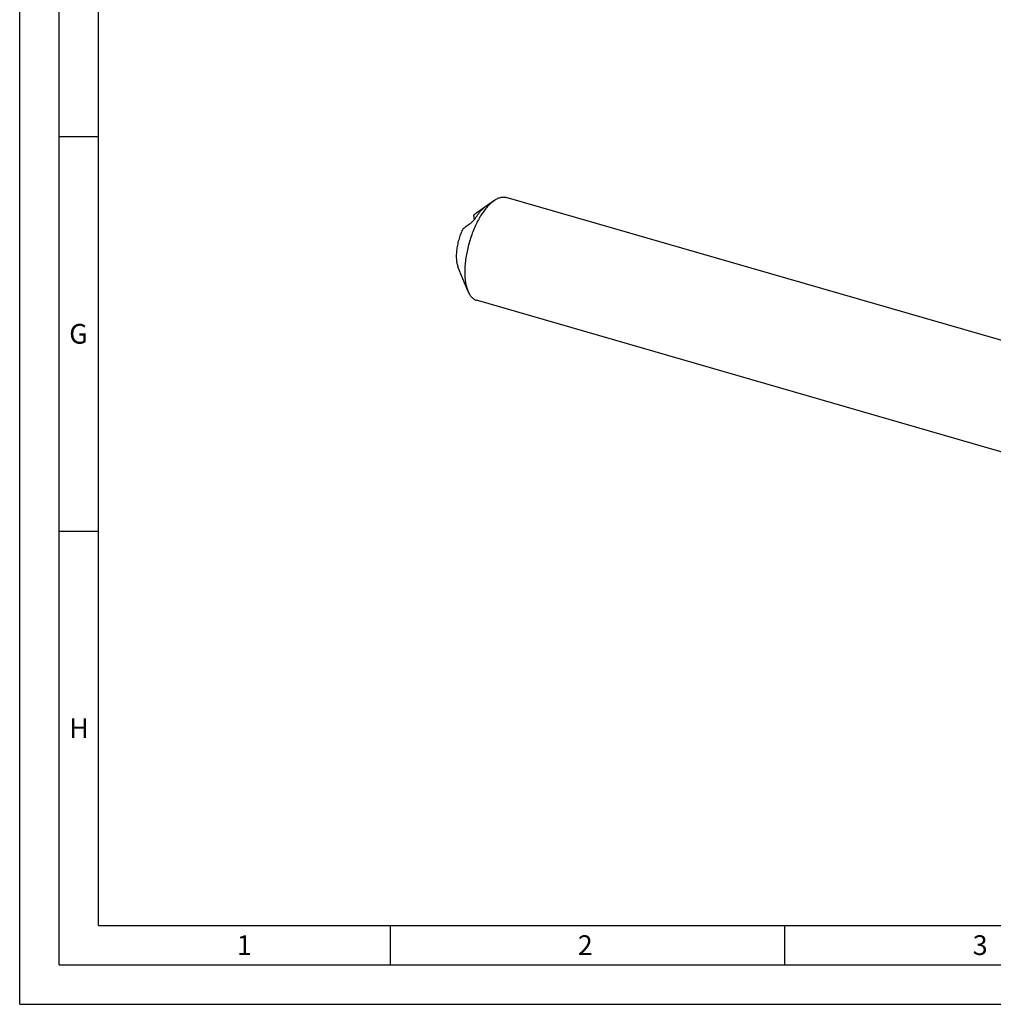
# Model space of a CAD drawing. Units: millimetres. Extents: x 0 to 594, y 0 to 420.
# Drawn here: x 0 to 123, y 0 to 125 of the extents above; entities that cross this region are included whole.
import ezdxf

# ---------------------------------------------------------------- set-up
doc = ezdxf.new("R2010")
doc.units = ezdxf.units.MM
doc.header["$LTSCALE"] = 32.67
doc.layers.add('606160715-000_CL', color=7, linetype='CONTINUOUS')
doc.layers.add('608092496-000-00-ED1_FORMAT', color=7, linetype='CONTINUOUS')
doc.styles.get("Standard").update_dxf_attribs({"font": 'TXT.SHX', "width": 0.7})

msp = doc.modelspace()

# ---------------------------------------------------------------- linework, layer by layer
at = {"layer": '606160715-000_CL', "color": 7, "linetype": 'CONTINUOUS'}
for p, q in [((60.1316, 101.8711), (57.9735, 100.3278)), ((129.6681, 82.6656), (61.7186, 102.281)), ((57.5501, 100.0212), (57.6357, 99.4499)), ((56.8315, 90.439), (55.5883, 93.4812)), ((125.9054, 69.6311), (57.9558, 89.2464))]:
    msp.add_line(p, q, dxfattribs=at)
at = {"layer": '606160715-000_CL', "color": 9, "linetype": 'CONTINUOUS'}
msp.add_line((58.5765, 100.6733), (58.5657, 100.7459), dxfattribs=at)
at = {"layer": '606160715-000_CL', "color": 7, "linetype": 'CONTINUOUS'}
for centre, radius, start, end in [((82.4434, 66.094), 42.08, 125.556732, 126.268569), ((97.8549, 44.4702), 68.6338, 124.921058, 125.526152)]:
    msp.add_arc(centre, radius, start, end, dxfattribs=at)
for points, knots in [([(59.8372, 101.6383), (59.6843, 101.5059), (59.3815, 101.2064), (58.9573, 100.6917), (58.5473, 100.0971), (58.1582, 99.4322), (57.7961, 98.7077), (57.467, 97.9354), (57.1763, 97.1277), (56.9287, 96.2978), (56.7283, 95.4593), (56.5783, 94.6259), (56.4812, 93.811), (56.4384, 93.028), (56.4507, 92.2895), (56.5178, 91.6073), (56.6386, 90.9923), (56.7603, 90.613), (56.8315, 90.439)], [0, 0, 0, 0, 0.0501352, 0.10531689, 0.16513387, 0.22898936, 0.29615145, 0.3657891, 0.43700216, 0.50884867, 0.58037022, 0.65061684, 0.71867201, 0.78367928, 0.84487118, 0.90160321, 0.95339729, 1, 1, 1, 1]), ([(59.8372, 101.6383), (59.8615, 101.6594), (59.957, 101.7403), (60.056, 101.817), (60.1316, 101.8711)], [0, 0, 0, 0, 0.25721364, 1, 1, 1, 1]), ([(60.1316, 101.8711), (60.2647, 101.9662), (60.4688, 102.0924), (60.7524, 102.217), (60.9557, 102.2824), (61.1549, 102.3222), (61.3492, 102.336), (61.5378, 102.3237), (61.6596, 102.298), (61.7186, 102.281)], [0, 0, 0, 0, 0.28947952, 0.42212202, 0.54750753, 0.66661782, 0.78070185, 0.89126072, 1, 1, 1, 1]), ([(57.7928, 99.6582), (57.9269, 99.8688), (58.1994, 100.258), (58.5138, 100.6151), (58.6743, 100.7723)], [0, 0, 0, 0, 0.52638938, 1, 1, 1, 1]), ([(58.5657, 100.7459), (58.5714, 100.7498), (58.5926, 100.7646), (58.6139, 100.7793), (58.6296, 100.7899)], [0, 0, 0, 0, 0.26845422, 1, 1, 1, 1]), ([(58.6296, 100.7899), (58.6331, 100.7923), (58.6465, 100.8013), (58.6599, 100.8102), (58.6697, 100.8166)], [0, 0, 0, 0, 0.26815126, 1, 1, 1, 1]), ([(58.6697, 100.8166), (58.6726, 100.8185), (58.6832, 100.8253), (58.6938, 100.832), (58.7017, 100.8367)], [0, 0, 0, 0, 0.27407596, 1, 1, 1, 1]), ([(58.7446, 100.8539), (58.7448, 100.8528), (58.7439, 100.8498), (58.7411, 100.8449), (58.7361, 100.8379), (58.7288, 100.829), (58.719, 100.818), (58.7008, 100.7986), (58.6855, 100.7832), (58.6743, 100.7723)], [0, 0, 0, 0, 0.03055383, 0.08255517, 0.15986201, 0.26509027, 0.4004377, 0.56757586, 1, 1, 1, 1]), ([(58.7017, 100.8367), (58.708, 100.8406), (58.7189, 100.8468), (58.7302, 100.8525), (58.735, 100.8543)], [0, 0, 0, 0, 0.59001236, 1, 1, 1, 1]), ([(58.735, 100.8543), (58.7363, 100.8548), (58.7386, 100.8555), (58.7415, 100.856), (58.7439, 100.8557), (58.7446, 100.8545), (58.7446, 100.8539)], [0, 0, 0, 0, 0.38188144, 0.65917347, 0.84504959, 1, 1, 1, 1]), ([(56.2279, 98.35), (56.3953, 98.473), (56.7327, 98.7162), (57.0728, 98.9555), (57.2434, 99.0747)], [0, 0, 0, 0, 0.49949302, 1, 1, 1, 1]), ([(57.7928, 99.6582), (57.7736, 99.6281), (57.7311, 99.5677), (57.6396, 99.4517), (57.5211, 99.319), (57.4003, 99.201), (57.3084, 99.1228), (57.2647, 99.0896), (57.2434, 99.0747)], [0, 0, 0, 0, 0.13291126, 0.27491756, 0.55061918, 0.79544641, 0.90330236, 1, 1, 1, 1]), ([(56.2279, 98.35), (56.1276, 98.1478), (55.9426, 97.7272), (55.7158, 97.0717), (55.5403, 96.3975), (55.4219, 95.7268), (55.3645, 95.0816), (55.3689, 94.5698), (55.4068, 94.1912), (55.4502, 93.9341), (55.5089, 93.6982), (55.56, 93.5506), (55.5883, 93.4813)], [0, 0, 0, 0, 0.13474956, 0.27387495, 0.41362065, 0.55019562, 0.67997968, 0.79974083, 0.85504853, 0.90695388, 0.95529376, 1, 1, 1, 1]), ([(56.8315, 90.439), (56.8933, 90.2876), (56.9988, 90.072), (57.1724, 89.8155), (57.3096, 89.6518), (57.4569, 89.512), (57.614, 89.3967), (57.7801, 89.3066), (57.8968, 89.2635), (57.9558, 89.2464)], [0, 0, 0, 0, 0.28947953, 0.42212114, 0.54750703, 0.66661748, 0.78070144, 0.8912606, 1, 1, 1, 1])]:
    msp.add_open_spline(points, degree=3, knots=knots, dxfattribs=at)
at = {"layer": '608092496-000-00-ED1_FORMAT', "color": 3, "linetype": 'CONTINUOUS'}
for p, q in [((0, 0), (0, 420)), ((5, 5), (5, 415)), ((5, 110), (10, 110)), ((5, 60), (10, 60)), ((47, 10), (47, 5)), ((97, 10), (97, 5)), ((5, 5), (589, 5)), ((0, 0), (594, 0))]:
    msp.add_line(p, q, dxfattribs=at)
at = {"layer": '608092496-000-00-ED1_FORMAT', "color": 7, "linetype": 'CONTINUOUS'}
for q in [(10, 410), (584, 10)]:
    msp.add_line((10, 10), q, dxfattribs=at)

# ---------------------------------------------------------------- texts
at = {"layer": '608092496-000-00-ED1_FORMAT', "color": 2, "linetype": 'CONTINUOUS', "char_height": 2.5, "attachment_point": 1, "line_spacing_factor": 0.9}
for s, insert, width in [('G', (6.2798, 86.25), 3.660714), ('H', (6.2798, 36.25), 3.660714), ('1', (27.5476, 8.75), 2.857143), ('2', (70.7798, 8.75), 3.660714), ('3', (120.869, 8.75), 3.392857)]:
    msp.add_mtext(s, dxfattribs=dict(at, insert=insert, width=width))

doc.saveas('drawing.dxf')
